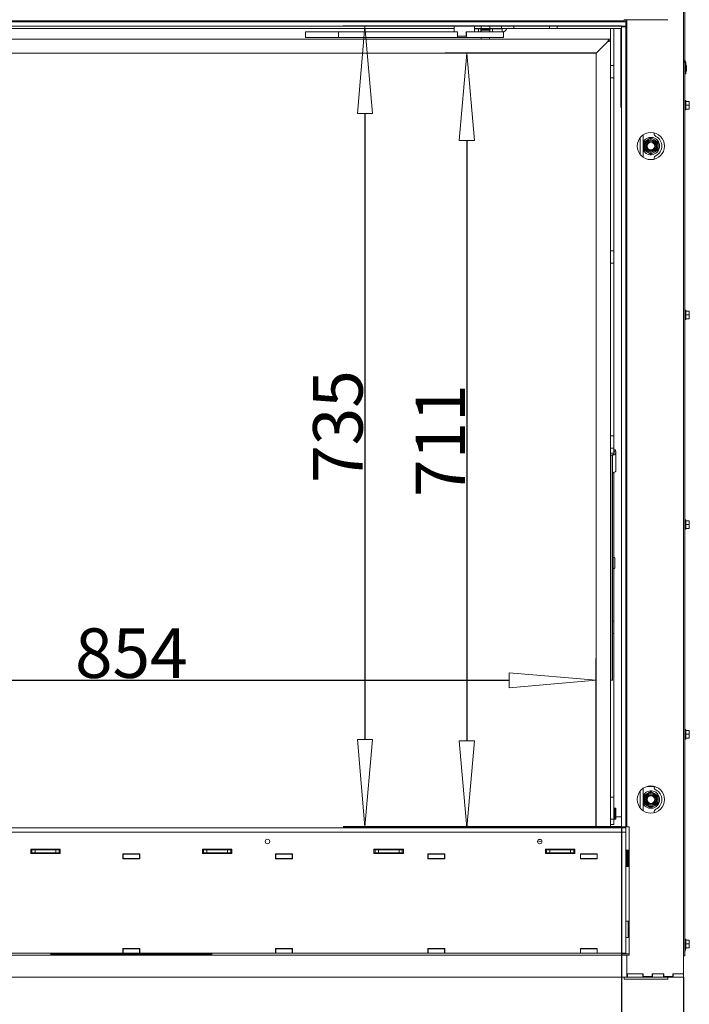
# Model space of a CAD drawing. Units: millimetres. Extents: x 1976 to 4780, y 2433 to 4377.
# Drawn here: x 2559 to 2866, y 2831 to 3283 of the extents above; entities that cross this region are included whole.
import ezdxf

# ---------------------------------------------------------------- set-up
doc = ezdxf.new("R2010")
doc.units = ezdxf.units.MM
doc.header["$LTSCALE"] = 10
doc.header["$PDMODE"] = 1
doc.header["$PDSIZE"] = -2
doc.layers.get('0').update_dxf_attribs({"lineweight": 18})
for name, color, linetype, lineweight in [('CONTOUR_1', 7, 'Continuous', 18), ('Geen', 7, 'Continuous', 5), ('Maatlijnen', 7, 'Continuous', 5)]:
    doc.layers.add(name, color=color, linetype=linetype, lineweight=lineweight)
doc.styles.add('Century Gothic', font='GOTHIC.TTF')
doc.styles.add('Century Gothic (bold)', font='GOTHIC.TTF')
doc.dimstyles.new('iFiRE', dxfattribs={"dimtxt": 22.758301, "dimasz": 39.997559, "dimexe": 10, "dimexo": 0, "dimgap": 0.5, "dimtad": 1, "dimdec": 0, "dimtxsty": 'Century Gothic (bold)', "dimblk": 'VW_FILLEDARROW', "dimblk1": 'VW_FILLEDARROW', "dimblk2": 'VW_FILLEDARROW', "dimcen": 0, "dimadec": 0, "dimazin": 0, "dimtfac": 1, "dimtdec": 0, "dimtix": 1, "dimtmove": 0, "dimatfit": 0, "dimldrblk": 'VW_FILLEDARROW-1', "dimfxl": 1, "dimfrac": 2, "dimtolj": 1, "dimarcsym": 0})

# ---------------------------------------------------------------- blocks, each defined once
blk = doc.blocks.new('Groep-4')
at = {"layer": 'CONTOUR_1', "transparency": 33554687}
for p, q in [((-2550.52, 44.4), (-2550.52, -1788.1)), ((-2549.52, -840.45), (-2549.52, -949.08)), ((-2605.02, -913.1), (-2605.02, -912.1)), ((-2605.02, -912.1), (-2565.02, -912.1)), ((-2603.52, -912.1), (-2603.52, -914.1)), ((-2602.52, -912.1), (-2602.52, -1653.1)), ((-2603.52, -914.1), (-3511.52, -914.1)), ((-2603.52, -918.1), (-3511.52, -918.1)), ((-3505.02, -913.1), (-2610.02, -913.1)), ((-2761.09, -920.15), (-3353.89, -920.15)), ((-2761.09, -918.1), (-2761.09, -923.35)), ((-2761.09, -918.1), (-2761.09, -923.35)), ((-2742.35, -923.35), (-2742.35, -918.1)), ((-2736.49, -920.15), (-2742.35, -920.15)), ((-2738.94, -920.35), (-2742.35, -920.35)), ((-2738.94, -923.35), (-2738.94, -920.35)), ((-2738.94, -920.35), (-2736.52, -920.35)), ((-2736.52, -923.35), (-2736.52, -920.35)), ((-2736.52, -920.35), (-2728.52, -920.35)), ((-2736.49, -918.1), (-2736.49, -920.15)), ((-2736.49, -920.15), (-2728.55, -920.15)), ((-2736.27, -921.7), (-2736.27, -923.35)), ((-2736.27, -921.7), (-2732.52, -921.7)), ((-2735.57, -920.45), (-2736.07, -920.95)), ((-2736.07, -920.95), (-2736.07, -921.45)), ((-2732.52, -920.95), (-2736.07, -920.95)), ((-2732.52, -921.45), (-2736.07, -921.45)), ((-2736.02, -920.15), (-2736.02, -920.35)), ((-2732.52, -920.45), (-2735.57, -920.45)), ((-2735.52, -921.45), (-2735.52, -921.7)), ((-2729.47, -920.45), (-2732.52, -920.45)), ((-2728.97, -920.95), (-2732.52, -920.95)), ((-2728.97, -921.45), (-2732.52, -921.45)), ((-2732.52, -921.7), (-2728.77, -921.7)), ((-2729.52, -921.7), (-2729.52, -921.45)), ((-2728.97, -920.95), (-2729.47, -920.45)), ((-2729.02, -920.35), (-2729.02, -920.15)), ((-2728.97, -921.45), (-2728.97, -920.95)), ((-2728.77, -923.35), (-2728.77, -921.7)), ((-2728.55, -918.1), (-2728.55, -920.15)), ((-2717.7, -920.15), (-2728.55, -920.15)), ((-2728.52, -923.35), (-2728.52, -920.35)), ((-2728.52, -920.35), (-2726.11, -920.35)), ((-2726.11, -920.35), (-2726.11, -923.35)), ((-2717.12, -920.35), (-2726.11, -920.35)), ((-2717.7, -920.15), (-2717.7, -918.1)), ((-2717.7, -920.15), (-2714.2, -920.15)), ((-2717.12, -920.35), (-2717.12, -923.35)), ((-2714.2, -920.15), (-2706.38, -920.15)), ((-2706.38, -920.15), (-2706.38, -918.1)), ((-2676.52, -920.15), (-2706.38, -920.15)), ((-2673.52, -920.15), (-2676.52, -920.15)), ((-2673.52, -918.1), (-2673.52, -920.15)), ((-2666.52, -920.15), (-2673.52, -920.15)), ((-2666.52, -920.15), (-2666.52, -918.1)), ((-2663.52, -920.15), (-2666.52, -920.15)), ((-2607.52, -920.15), (-2663.52, -920.15)), ((-2617.52, -954.29), (-2617.52, -920.15)), ((-2614.52, -954.29), (-2614.52, -920.15)), ((-2610.02, -913.1), (-2605.02, -913.1)), ((-2608.02, -920.15), (-2608.02, -992.2)), ((-2607.52, -918.1), (-2607.52, -918.6)), ((-2607.52, -918.6), (-2603.52, -918.6)), ((-2607.52, -1653.1), (-2607.52, -918.6)), ((-2605.02, -913.1), (-2605.02, -914.1)), ((-2603.52, -918.1), (-2603.52, -914.1)), ((-2602.52, -917.15), (-2603.52, -917.15)), ((-2603.52, -918.1), (-2603.52, -918.6)), ((-2603.52, -1653.1), (-2603.52, -918.6)), ((-2602.52, -920.15), (-2603.52, -920.15)), ((-3495.77, -929.95), (-2619.27, -929.95)), ((-2897.5, -928.35), (-2897.5, -923.35)), ((-2897.5, -923.35), (-2897.49, -923.35)), ((-2897.5, -928.35), (-2897.49, -928.35)), ((-2897.49, -923.35), (-2867.49, -923.35)), ((-2897.49, -928.35), (-2867.49, -928.35)), ((-2867.49, -928.35), (-2867.49, -923.35)), ((-2867.49, -923.35), (-2758.22, -923.35)), ((-2867.49, -928.35), (-2758.22, -928.35)), ((-2758.22, -923.35), (-2758.02, -923.35)), ((-2758.22, -923.35), (-2758.22, -928.35)), ((-2758.22, -928.35), (-2749.82, -928.35)), ((-2758.02, -927.35), (-2758.02, -923.35)), ((-2758.02, -927.35), (-2758.02, -923.35)), ((-2750.02, -927.35), (-2758.02, -927.35)), ((-2758.02, -927.35), (-2758.02, -927.35)), ((-2750.02, -923.35), (-2749.82, -923.35)), ((-2750.02, -927.35), (-2750.02, -923.35)), ((-2749.82, -923.35), (-2749.82, -928.35)), ((-2749.82, -928.35), (-2749.82, -923.35)), ((-2749.82, -923.35), (-2749.82, -923.35)), ((-2749.82, -923.35), (-2732.49, -923.35)), ((-2749.82, -928.35), (-2749.82, -928.35)), ((-2749.82, -928.35), (-2732.49, -928.35)), ((-2736.27, -928.35), (-2736.27, -929.95)), ((-2732.49, -923.35), (-2715.76, -923.35)), ((-2732.49, -928.35), (-2715.76, -928.35)), ((-2728.77, -929.95), (-2728.77, -928.35)), ((-2715.76, -928.35), (-2715.76, -923.35)), ((-2619.27, -931.45), (-2619.27, -929.95)), ((-2619.27, -929.95), (-2617.77, -929.95)), ((-2617.77, -931.45), (-2617.77, -929.95)), ((-2602.52, -924.95), (-2603.52, -924.95)), ((-2630.77, -942.95), (-2620.27, -932.45)), ((-2619.77, -931.95), (-2619.52, -931.95)), ((-2619.27, -931.45), (-2617.77, -931.45)), ((-2619.27, -931.45), (-2617.77, -931.45)), ((-2617.77, -1654.1), (-2617.77, -931.45)), ((-3484.27, -942.95), (-2630.77, -942.95)), ((-2630.77, -1654.1), (-2630.77, -942.95)), ((-2617.77, -953.1), (-2617.52, -953.1)), ((-2614.52, -954.29), (-2617.52, -954.29)), ((-2617.52, -954.29), (-2617.52, -965.6)), ((-2614.52, -954.29), (-2614.52, -965.6)), ((-2608.02, -953.1), (-2607.52, -953.1)), ((-2603.52, -953.1), (-2602.52, -953.1)), ((-2549.52, -951.5), (-2550.52, -951.5)), ((-2549.7, -950.57), (-2550.05, -950.22)), ((-2549.52, -951), (-2549.52, -951.5)), ((-2549.52, -951.5), (-2549.52, -1771.5)), ((-2548.99, -949.86), (-2549.34, -949.51)), ((-2548.52, -951), (-2548.52, -961.75)), ((-2547.77, -958), (-2547.77, -955.5)), ((-2614.52, -965.6), (-2617.52, -965.6)), ((-2617.52, -1124.29), (-2617.52, -965.6)), ((-2614.52, -1124.29), (-2614.52, -965.6)), ((-2549.52, -961.75), (-2548.52, -961.75)), ((-2602.52, -982.81), (-2603.52, -982.81)), ((-2603.52, -994.2), (-2602.52, -994.2)), ((-2548.52, -986.2), (-2549.52, -986.2)), ((-2548.52, -986.2), (-2548.52, -995)), ((-2548.52, -987.1), (-2545.42, -987.1)), ((-2548.52, -990.6), (-2545.42, -990.6)), ((-2548.52, -994.1), (-2545.42, -994.1)), ((-2545.42, -987.1), (-2545.27, -988.85)), ((-2545.27, -988.85), (-2545.42, -990.6)), ((-2545.42, -990.6), (-2545.27, -992.35)), ((-2545.27, -992.35), (-2545.42, -994.1)), ((-2545.27, -988.85), (-2545.27, -987.1)), ((-2545.27, -992.35), (-2545.27, -988.85)), ((-2545.27, -994.1), (-2545.27, -992.35)), ((-2549.52, -995), (-2548.52, -995)), ((-2590.52, -1020.6), (-2590.52, -1035.6)), ((-2587.52, -1017.74), (-2587.52, -1038.45)), ((-2580.52, -1020.59), (-2583.77, -1022.47)), ((-2577.27, -1022.47), (-2580.52, -1020.59)), ((-2577.52, -1015.96), (-2577.52, -1016.56)), ((-2583.77, -1022.47), (-2587.02, -1024.34)), ((-2587.02, -1024.34), (-2587.02, -1028.1)), ((-2587.02, -1028.1), (-2587.02, -1031.85)), ((-2574.02, -1024.34), (-2577.27, -1022.47)), ((-2574.02, -1028.1), (-2574.02, -1024.34)), ((-2574.02, -1031.85), (-2574.02, -1028.1)), ((-2587.02, -1031.85), (-2583.77, -1033.73)), ((-2583.77, -1033.73), (-2580.52, -1035.6)), ((-2580.52, -1035.6), (-2577.27, -1033.73)), ((-2577.27, -1033.73), (-2574.02, -1031.85)), ((-2577.52, -1039.63), (-2577.52, -1040.23)), ((-2614.52, -1124.29), (-2617.52, -1124.29)), ((-2617.52, -1124.29), (-2617.52, -1135.6)), ((-2614.52, -1124.29), (-2614.52, -1135.6)), ((-2614.52, -1135.6), (-2617.52, -1135.6)), ((-2617.52, -1294.29), (-2617.52, -1135.6)), ((-2614.52, -1294.29), (-2614.52, -1135.6)), ((-2548.52, -1178.7), (-2549.52, -1178.7)), ((-2548.52, -1178.7), (-2548.52, -1187.5)), ((-2548.52, -1179.6), (-2545.42, -1179.6)), ((-2548.52, -1183.1), (-2545.42, -1183.1)), ((-2545.42, -1179.6), (-2545.27, -1181.35)), ((-2545.27, -1181.35), (-2545.42, -1183.1)), ((-2545.42, -1183.1), (-2545.27, -1184.85)), ((-2545.27, -1181.35), (-2545.27, -1179.6)), ((-2545.27, -1184.85), (-2545.27, -1181.35)), ((-2549.52, -1187.5), (-2548.52, -1187.5)), ((-2548.52, -1186.6), (-2545.42, -1186.6)), ((-2545.27, -1184.85), (-2545.42, -1186.6)), ((-2545.27, -1186.6), (-2545.27, -1184.85)), ((-2614.52, -1294.29), (-2617.52, -1294.29)), ((-2617.52, -1294.29), (-2617.52, -1305.6)), ((-2614.52, -1294.29), (-2614.52, -1305.6)), ((-2614.52, -1305.6), (-2617.52, -1305.6)), ((-2617.52, -1309.95), (-2617.52, -1305.6)), ((-2614.52, -1309.95), (-2617.52, -1309.95)), ((-2617.52, -1309.95), (-2617.52, -1321.95)), ((-2614.52, -1309.95), (-2614.52, -1305.6)), ((-2612.92, -1306.95), (-2614.52, -1306.95)), ((-2614.52, -1309.95), (-2614.52, -1310.89)), ((-2612.77, -1308.16), (-2614.27, -1308.16)), ((-2614.27, -1308.16), (-2614.27, -1308.64)), ((-2614.27, -1308.64), (-2614.27, -1310.52)), ((-2612.92, -1306.95), (-2612.92, -1308.16)), ((-2612.77, -1308.16), (-2612.77, -1308.64)), ((-2612.77, -1308.64), (-2612.77, -1310.52)), ((-2612.77, -1326.49), (-2612.77, -1310.52)), ((-2602.52, -1309.2), (-2603.52, -1309.2)), ((-2617.27, -1312.46), (-2617.27, -1315.97)), ((-2617.27, -1315.97), (-2617.27, -1325.37)), ((-2615, -1311.12), (-2616.1, -1311.5)), ((-2615.77, -1312.46), (-2615.77, -1315.97)), ((-2615.77, -1315.97), (-2615.77, -1325.37)), ((-2613.94, -1311.49), (-2615.04, -1311.86)), ((-2617.27, -1321.95), (-2617.52, -1321.95)), ((-2617.52, -1407.2), (-2617.52, -1321.95)), ((-2617.27, -1325.37), (-2617.27, -1510.95)), ((-2615.77, -1325.37), (-2615.77, -1510.95)), ((-2615.04, -1327.84), (-2613.94, -1327.46)), ((-2614.52, -1405.95), (-2614.52, -1327.66)), ((-2548.52, -1371.2), (-2549.52, -1371.2)), ((-2548.52, -1371.2), (-2548.52, -1380)), ((-2548.52, -1372.1), (-2545.42, -1372.1)), ((-2545.42, -1372.1), (-2545.27, -1373.85)), ((-2545.27, -1373.85), (-2545.42, -1375.6)), ((-2545.27, -1373.85), (-2545.27, -1372.1)), ((-2545.27, -1377.35), (-2545.27, -1373.85)), ((-2549.52, -1380), (-2548.52, -1380)), ((-2548.52, -1375.6), (-2545.42, -1375.6)), ((-2548.52, -1379.1), (-2545.42, -1379.1)), ((-2545.42, -1375.6), (-2545.27, -1377.35)), ((-2545.27, -1377.35), (-2545.42, -1379.1)), ((-2545.27, -1379.1), (-2545.27, -1377.35)), ((-2617.27, -1407.2), (-2617.77, -1407.2)), ((-2615.27, -1407.2), (-2615.77, -1407.2)), ((-2614.27, -1405.95), (-2615.27, -1405.95)), ((-2615.27, -1405.95), (-2615.27, -1415.95)), ((-2613.77, -1406.45), (-2613.77, -1415.45)), ((-2617.77, -1414.7), (-2617.27, -1414.7)), ((-2617.52, -1464.29), (-2617.52, -1414.7)), ((-2615.77, -1414.7), (-2615.27, -1414.7)), ((-2615.27, -1415.95), (-2614.27, -1415.95)), ((-2614.52, -1464.29), (-2614.52, -1415.95)), ((-2617.27, -1464.29), (-2617.52, -1464.29)), ((-2617.52, -1464.29), (-2617.52, -1475.6)), ((-2614.52, -1464.29), (-2615.77, -1464.29)), ((-2614.52, -1464.29), (-2614.52, -1475.6)), ((-2617.27, -1475.6), (-2617.52, -1475.6)), ((-2617.52, -1622.95), (-2617.52, -1475.6)), ((-2614.52, -1475.6), (-2615.77, -1475.6)), ((-2614.52, -1622.95), (-2614.52, -1475.6)), ((-2617.27, -1510.95), (-2617.27, -1518.45)), ((-2617.27, -1518.45), (-2615.77, -1518.45)), ((-2615.77, -1510.95), (-2615.77, -1518.45)), ((-2548.52, -1563.7), (-2549.52, -1563.7)), ((-2548.52, -1563.7), (-2548.52, -1572.5)), ((-2549.52, -1572.5), (-2548.52, -1572.5)), ((-2548.52, -1564.6), (-2545.42, -1564.6)), ((-2548.52, -1568.1), (-2545.42, -1568.1)), ((-2548.52, -1571.6), (-2545.42, -1571.6)), ((-2545.42, -1564.6), (-2545.27, -1566.35)), ((-2545.27, -1566.35), (-2545.42, -1568.1)), ((-2545.42, -1568.1), (-2545.27, -1569.85)), ((-2545.27, -1569.85), (-2545.42, -1571.6)), ((-2545.27, -1566.35), (-2545.27, -1564.6)), ((-2545.27, -1569.85), (-2545.27, -1566.35)), ((-2545.27, -1571.6), (-2545.27, -1569.85)), ((-2587.52, -1617.74), (-2587.52, -1638.45)), ((-2577.02, -1616.1), (-2584.02, -1616.1)), ((-2577.52, -1616.1), (-2577.52, -1616.3)), ((-2577.52, -1616.3), (-2577.52, -1616.56)), ((-2576.4, -1616.3), (-2577.52, -1616.3)), ((-2617.52, -1622.95), (-2617.52, -1625.95)), ((-2614.52, -1625.95), (-2617.52, -1625.95)), ((-2617.52, -1645.95), (-2617.52, -1625.95)), ((-2614.52, -1625.95), (-2614.52, -1622.95)), ((-2614.52, -1645.95), (-2614.52, -1625.95)), ((-2590.52, -1620.6), (-2590.52, -1635.6)), ((-2583.77, -1622.47), (-2587.02, -1624.34)), ((-2587.02, -1624.34), (-2587.02, -1628.1)), ((-2580.52, -1620.59), (-2583.77, -1622.47)), ((-2577.27, -1622.47), (-2580.52, -1620.59)), ((-2574.02, -1624.34), (-2577.27, -1622.47)), ((-2574.02, -1628.1), (-2574.02, -1624.34)), ((-2613.97, -1635.95), (-2614.27, -1636.25)), ((-2613.07, -1635.95), (-2613.97, -1635.95)), ((-2613.97, -1635.95), (-2613.97, -1640.95)), ((-2612.77, -1636.25), (-2613.07, -1635.95)), ((-2613.07, -1645.95), (-2613.07, -1635.95)), ((-2602.52, -1635.6), (-2603.52, -1635.6)), ((-2587.02, -1628.1), (-2587.02, -1631.85)), ((-2587.02, -1631.85), (-2583.77, -1633.73)), ((-2583.77, -1633.73), (-2580.52, -1635.6)), ((-2580.52, -1635.6), (-2577.27, -1633.73)), ((-2577.27, -1633.73), (-2574.02, -1631.85)), ((-2574.02, -1631.85), (-2574.02, -1628.1)), ((-2617.52, -1638.2), (-2617.77, -1638.2)), ((-2617.77, -1643.7), (-2617.52, -1643.7)), ((-2614.27, -1638.2), (-2614.52, -1638.2)), ((-2614.52, -1643.7), (-2614.27, -1643.7)), ((-2614.27, -1643.95), (-2614.52, -1643.95)), ((-2614.27, -1640.95), (-2614.27, -1636.25)), ((-2614.27, -1645.65), (-2614.27, -1640.95)), ((-2613.97, -1640.95), (-2613.97, -1645.95)), ((-2612.77, -1636.25), (-2612.77, -1645.65)), ((-2607.52, -1643.95), (-2612.77, -1643.95)), ((-2602.52, -1643.95), (-2603.52, -1643.95)), ((-2577.52, -1639.63), (-2577.52, -1640.23)), ((-3511.52, -1654.1), (-2603.52, -1654.1)), ((-2614.52, -1645.95), (-2617.52, -1645.95)), ((-2617.52, -1649.07), (-2617.52, -1645.95)), ((-2617.52, -1649.07), (-2617.52, -1650.95)), ((-2614.52, -1650.95), (-2617.52, -1650.95)), ((-2614.52, -1649.07), (-2614.52, -1645.95)), ((-2614.52, -1650.95), (-2614.52, -1649.07)), ((-2614.27, -1645.65), (-2613.97, -1645.95)), ((-2613.97, -1645.95), (-2613.07, -1645.95)), ((-2613.07, -1645.95), (-2612.77, -1645.65)), ((-2603.52, -1653.1), (-2607.52, -1653.1)), ((-2607.52, -1654.1), (-2607.52, -1653.1)), ((-2603.52, -1654.1), (-2603.52, -1653.1)), ((-2603.52, -1658.1), (-2603.52, -1654.1)), ((-2602.52, -1653.1), (-2600.52, -1653.1)), ((-2600.52, -1653.1), (-2600.52, -1771.1)), ((-3511.52, -1658.1), (-2603.52, -1658.1)), ((-2603.52, -1769.1), (-2603.52, -1658.1)), ((-3122.77, -1673.6), (-3149.77, -1673.6)), ((-3149.77, -1673.6), (-3149.77, -1677.6)), ((-3148.77, -1674.1), (-3149.77, -1674.1)), ((-3148.77, -1677.1), (-3149.77, -1677.1)), ((-3149.77, -1677.6), (-3122.77, -1677.6)), ((-3148.77, -1677.1), (-3148.77, -1674.1)), ((-3148.77, -1674.1), (-3145.77, -1674.1)), ((-3145.77, -1677.1), (-3148.77, -1677.1)), ((-3145.77, -1674.1), (-3145.77, -1677.1)), ((-3145.77, -1674.1), (-3126.77, -1674.1)), ((-3145.77, -1677.1), (-3126.77, -1677.1)), ((-3126.77, -1677.1), (-3126.77, -1674.1)), ((-3126.77, -1674.1), (-3123.77, -1674.1)), ((-3123.77, -1677.1), (-3126.77, -1677.1)), ((-3123.77, -1674.1), (-3123.77, -1677.1)), ((-3122.77, -1674.1), (-3123.77, -1674.1)), ((-3122.77, -1677.1), (-3123.77, -1677.1)), ((-3122.77, -1677.6), (-3122.77, -1673.6)), ((-3049.72, -1677.8), (-3065.32, -1677.8)), ((-3065.32, -1677.8), (-3065.32, -1682.4)), ((-3065.02, -1678.1), (-3065.32, -1678.1)), ((-3065.02, -1682.1), (-3065.02, -1678.1)), ((-3065.02, -1678.1), (-3050.02, -1678.1)), ((-3050.02, -1682.1), (-3050.02, -1678.1)), ((-3049.72, -1678.1), (-3050.02, -1678.1)), ((-3049.72, -1682.4), (-3049.72, -1677.8)), ((-2992.27, -1673.6), (-2992.27, -1677.6)), ((-2965.27, -1673.6), (-2992.27, -1673.6)), ((-2991.27, -1674.1), (-2992.27, -1674.1)), ((-2991.27, -1677.1), (-2992.27, -1677.1)), ((-2992.27, -1677.6), (-2965.27, -1677.6)), ((-2991.27, -1677.1), (-2991.27, -1674.1)), ((-2991.27, -1674.1), (-2988.27, -1674.1)), ((-2988.27, -1677.1), (-2991.27, -1677.1)), ((-2988.27, -1674.1), (-2988.27, -1677.1)), ((-2988.27, -1674.1), (-2969.27, -1674.1)), ((-2988.27, -1677.1), (-2969.27, -1677.1)), ((-2969.27, -1677.1), (-2969.27, -1674.1)), ((-2969.27, -1674.1), (-2966.27, -1674.1)), ((-2966.27, -1677.1), (-2969.27, -1677.1)), ((-2966.27, -1674.1), (-2966.27, -1677.1)), ((-2965.27, -1674.1), (-2966.27, -1674.1)), ((-2965.27, -1677.1), (-2966.27, -1677.1)), ((-2965.27, -1677.6), (-2965.27, -1673.6)), ((-2909.72, -1677.8), (-2925.32, -1677.8)), ((-2925.32, -1677.8), (-2925.32, -1682.4)), ((-2925.02, -1678.1), (-2925.32, -1678.1)), ((-2925.02, -1682.1), (-2925.02, -1678.1)), ((-2925.02, -1678.1), (-2910.02, -1678.1)), ((-2910.02, -1682.1), (-2910.02, -1678.1)), ((-2909.72, -1678.1), (-2910.02, -1678.1)), ((-2909.72, -1682.4), (-2909.72, -1677.8)), ((-2807.77, -1673.6), (-2834.77, -1673.6)), ((-2834.77, -1673.6), (-2834.77, -1677.6)), ((-2833.77, -1674.1), (-2834.77, -1674.1)), ((-2833.77, -1677.1), (-2834.77, -1677.1)), ((-2834.77, -1677.6), (-2807.77, -1677.6)), ((-2833.77, -1677.1), (-2833.77, -1674.1)), ((-2833.77, -1674.1), (-2830.77, -1674.1)), ((-2830.77, -1677.1), (-2833.77, -1677.1)), ((-2830.77, -1674.1), (-2830.77, -1677.1)), ((-2830.77, -1674.1), (-2811.77, -1674.1)), ((-2830.77, -1677.1), (-2811.77, -1677.1)), ((-2822.52, -1673.6), (-2822.52, -1674.1)), ((-2821.38, -1674.1), (-2821.38, -1673.6)), ((-2811.77, -1677.1), (-2811.77, -1674.1)), ((-2811.77, -1674.1), (-2808.77, -1674.1)), ((-2808.77, -1677.1), (-2811.77, -1677.1)), ((-2808.77, -1674.1), (-2808.77, -1677.1)), ((-2807.77, -1674.1), (-2808.77, -1674.1)), ((-2807.77, -1677.1), (-2808.77, -1677.1)), ((-2807.77, -1677.6), (-2807.77, -1673.6)), ((-2785.32, -1677.8), (-2785.32, -1682.4)), ((-2769.72, -1677.8), (-2785.32, -1677.8)), ((-2785.02, -1678.1), (-2785.32, -1678.1)), ((-2785.02, -1682.1), (-2785.02, -1678.1)), ((-2785.02, -1678.1), (-2770.02, -1678.1)), ((-2770.02, -1682.1), (-2770.02, -1678.1)), ((-2769.72, -1678.1), (-2770.02, -1678.1)), ((-2769.72, -1682.4), (-2769.72, -1677.8)), ((-2650.27, -1673.6), (-2677.27, -1673.6)), ((-2677.27, -1673.6), (-2677.27, -1677.6)), ((-2676.27, -1674.1), (-2677.27, -1674.1)), ((-2676.27, -1677.1), (-2677.27, -1677.1)), ((-2677.27, -1677.6), (-2650.27, -1677.6)), ((-2676.27, -1677.1), (-2676.27, -1674.1)), ((-2676.27, -1674.1), (-2673.27, -1674.1)), ((-2673.27, -1677.1), (-2676.27, -1677.1)), ((-2673.27, -1674.1), (-2673.27, -1677.1)), ((-2673.27, -1674.1), (-2654.27, -1674.1)), ((-2673.27, -1677.1), (-2654.27, -1677.1)), ((-2654.27, -1677.1), (-2654.27, -1674.1)), ((-2654.27, -1674.1), (-2651.27, -1674.1)), ((-2651.27, -1677.1), (-2654.27, -1677.1)), ((-2651.27, -1674.1), (-2651.27, -1677.1)), ((-2650.27, -1674.1), (-2651.27, -1674.1)), ((-2650.27, -1677.1), (-2651.27, -1677.1)), ((-2650.27, -1677.6), (-2650.27, -1673.6)), ((-2645.32, -1677.8), (-2645.32, -1682.4)), ((-2629.72, -1677.8), (-2645.32, -1677.8)), ((-2645.02, -1678.1), (-2645.32, -1678.1)), ((-2645.02, -1682.1), (-2645.02, -1678.1)), ((-2645.02, -1678.1), (-2630.02, -1678.1)), ((-2630.02, -1682.1), (-2630.02, -1678.1)), ((-2629.72, -1678.1), (-2630.02, -1678.1)), ((-2629.72, -1682.4), (-2629.72, -1677.8)), ((-2603.52, -1674.6), (-2600.52, -1674.6)), ((-2602.52, -1674.6), (-2602.52, -1689.6)), ((-2602.02, -1689.6), (-2602.02, -1674.6)), ((-2601.52, -1675.1), (-2601.52, -1674.6)), ((-2601.52, -1675.1), (-2600.52, -1675.1)), ((-2601.52, -1689.1), (-2601.52, -1675.1)), ((-3065.02, -1682.1), (-3065.32, -1682.1)), ((-3065.32, -1682.4), (-3049.72, -1682.4)), ((-3065.02, -1682.1), (-3050.02, -1682.1)), ((-3049.72, -1682.1), (-3050.02, -1682.1)), ((-2925.02, -1682.1), (-2925.32, -1682.1)), ((-2925.32, -1682.4), (-2909.72, -1682.4)), ((-2925.02, -1682.1), (-2910.02, -1682.1)), ((-2909.72, -1682.1), (-2910.02, -1682.1)), ((-2785.02, -1682.1), (-2785.32, -1682.1)), ((-2785.32, -1682.4), (-2769.72, -1682.4)), ((-2785.02, -1682.1), (-2770.02, -1682.1)), ((-2769.72, -1682.1), (-2770.02, -1682.1)), ((-2645.02, -1682.1), (-2645.32, -1682.1)), ((-2645.32, -1682.4), (-2629.72, -1682.4)), ((-2645.02, -1682.1), (-2630.02, -1682.1)), ((-2644.02, -1682.1), (-2644.02, -1682.4)), ((-2638.02, -1682.4), (-2638.02, -1682.1)), ((-2629.72, -1682.1), (-2630.02, -1682.1)), ((-2600.52, -1689.6), (-2603.52, -1689.6)), ((-2601.52, -1689.1), (-2600.52, -1689.1)), ((-2601.52, -1689.6), (-2601.52, -1689.1)), ((-2603.52, -1739.6), (-2600.52, -1739.6)), ((-2601.52, -1740.1), (-2601.52, -1739.6)), ((-2601.52, -1740.1), (-2600.52, -1740.1)), ((-2601.52, -1754.1), (-2601.52, -1740.1)), ((-2600.52, -1754.6), (-2603.52, -1754.6)), ((-2601.52, -1754.1), (-2600.52, -1754.1)), ((-2601.52, -1754.6), (-2601.52, -1754.1)), ((-2548.52, -1756.2), (-2549.52, -1756.2)), ((-2548.52, -1756.2), (-2548.52, -1765)), ((-2548.52, -1757.1), (-2545.42, -1757.1)), ((-2548.52, -1760.6), (-2545.42, -1760.6)), ((-2545.42, -1757.1), (-2545.27, -1758.85)), ((-2545.27, -1758.85), (-2545.42, -1760.6)), ((-2545.42, -1760.6), (-2545.27, -1762.35)), ((-2545.27, -1762.35), (-2545.42, -1764.1)), ((-2545.27, -1758.85), (-2545.27, -1757.1)), ((-2545.27, -1762.35), (-2545.27, -1758.85)), ((-2545.27, -1764.1), (-2545.27, -1762.35)), ((-3512.52, -1771.1), (-2602.52, -1771.1)), ((-3189.72, -1769.1), (-3065.32, -1769.1)), ((-3131.32, -1769.1), (-3131.52, -1770.1)), ((-3131.52, -1770.1), (-3131.52, -1771.1)), ((-3131.52, -1770.1), (-2983.52, -1770.1)), ((-3049.72, -1764.8), (-3065.32, -1764.8)), ((-3065.32, -1764.8), (-3065.32, -1769.1)), ((-3065.02, -1765.1), (-3065.32, -1765.1)), ((-3065.02, -1769.1), (-3065.32, -1769.1)), ((-3065.02, -1769.1), (-3065.02, -1765.1)), ((-3065.02, -1765.1), (-3050.02, -1765.1)), ((-3065.02, -1769.1), (-3050.02, -1769.1)), ((-3059.62, -1764.8), (-3059.62, -1765.1)), ((-3055.42, -1765.1), (-3055.42, -1764.8)), ((-3050.02, -1769.1), (-3050.02, -1765.1)), ((-3049.72, -1765.1), (-3050.02, -1765.1)), ((-3049.72, -1769.1), (-3050.02, -1769.1)), ((-3049.72, -1769.1), (-3049.72, -1764.8)), ((-3049.72, -1769.1), (-2925.32, -1769.1)), ((-2983.52, -1770.1), (-2983.72, -1769.1)), ((-2983.52, -1771.1), (-2983.52, -1770.1)), ((-2925.32, -1764.8), (-2925.32, -1769.1)), ((-2909.72, -1764.8), (-2925.32, -1764.8)), ((-2925.02, -1765.1), (-2925.32, -1765.1)), ((-2925.02, -1769.1), (-2925.32, -1769.1)), ((-2925.02, -1769.1), (-2925.02, -1765.1)), ((-2925.02, -1765.1), (-2910.02, -1765.1)), ((-2925.02, -1769.1), (-2910.02, -1769.1)), ((-2910.02, -1769.1), (-2910.02, -1765.1)), ((-2909.72, -1765.1), (-2910.02, -1765.1)), ((-2909.72, -1769.1), (-2910.02, -1769.1)), ((-2909.72, -1769.1), (-2909.72, -1764.8)), ((-2909.72, -1769.1), (-2785.32, -1769.1)), ((-2769.72, -1764.8), (-2785.32, -1764.8)), ((-2785.32, -1764.8), (-2785.32, -1769.1)), ((-2785.02, -1765.1), (-2785.32, -1765.1)), ((-2785.02, -1769.1), (-2785.32, -1769.1)), ((-2785.02, -1769.1), (-2785.02, -1765.1)), ((-2785.02, -1765.1), (-2770.02, -1765.1)), ((-2785.02, -1769.1), (-2770.02, -1769.1)), ((-2784.02, -1765.1), (-2784.02, -1764.8)), ((-2782.52, -1765.1), (-2782.52, -1764.8)), ((-2770.02, -1769.1), (-2770.02, -1765.1)), ((-2769.72, -1765.1), (-2770.02, -1765.1)), ((-2769.72, -1769.1), (-2770.02, -1769.1)), ((-2769.72, -1769.1), (-2769.72, -1764.8)), ((-2769.72, -1769.1), (-2645.32, -1769.1)), ((-2629.72, -1764.8), (-2645.32, -1764.8)), ((-2645.32, -1764.8), (-2645.32, -1769.1)), ((-2645.02, -1765.1), (-2645.32, -1765.1)), ((-2645.02, -1769.1), (-2645.32, -1769.1)), ((-2645.02, -1769.1), (-2645.02, -1765.1)), ((-2645.02, -1765.1), (-2630.02, -1765.1)), ((-2645.02, -1769.1), (-2630.02, -1769.1)), ((-2630.02, -1769.1), (-2630.02, -1765.1)), ((-2629.72, -1765.1), (-2630.02, -1765.1)), ((-2629.72, -1769.1), (-2630.02, -1769.1)), ((-2629.72, -1769.1), (-2629.72, -1764.8)), ((-2629.72, -1769.1), (-2610.02, -1769.1)), ((-2603.52, -1769.1), (-2610.02, -1769.1)), ((-2607.52, -1769.6), (-2607.52, -1769.1)), ((-2607.52, -1769.6), (-2604.02, -1769.6)), ((-2604.02, -1769.6), (-2600.52, -1769.6)), ((-2602.52, -1771.1), (-2602.52, -1788.1)), ((-2600.52, -1771.1), (-2602.52, -1771.1)), ((-2602.52, -1771.1), (-2602.52, -1786.5)), ((-2549.52, -1771.5), (-2550.52, -1771.5)), ((-2549.52, -1765), (-2548.52, -1765)), ((-2548.77, -1765.25), (-2548.77, -1765)), ((-2548.52, -1764.1), (-2545.42, -1764.1)), ((-2587.52, -1788.1), (-2602.52, -1788.1)), ((-2602.52, -1788.1), (-2602.52, -1791.1)), ((-2602.02, -1788.1), (-2602.02, -1791.1)), ((-2587.82, -1788.1), (-2602.02, -1788.1)), ((-2587.82, -1788.1), (-2587.82, -1791.1)), ((-2587.52, -1790.6), (-2587.52, -1788.1)), ((-2568.52, -1788.1), (-2579.52, -1788.1)), ((-2579.52, -1790.6), (-2579.52, -1788.1)), ((-2579.22, -1788.1), (-2579.22, -1791.1)), ((-2568.82, -1788.1), (-2579.22, -1788.1)), ((-2568.82, -1788.1), (-2568.82, -1791.1)), ((-2568.52, -1790.6), (-2568.52, -1788.1)), ((-2555.12, -1788.1), (-2560.52, -1788.1)), ((-2560.52, -1790.6), (-2560.52, -1788.1)), ((-2560.22, -1788.1), (-2560.22, -1791.1)), ((-2555.52, -1788.1), (-2560.22, -1788.1)), ((-2550.52, -1788.1), (-2555.12, -1788.1)), ((-2550.52, -1788.1), (-2550.52, -1791.1)), ((-3512.52, -1791.1), (-2602.52, -1791.1)), ((-2605.02, -1791.1), (-2605.02, -1793.1)), ((-2568.28, -1793.1), (-2605.02, -1793.1)), ((-2602.52, -1791.1), (-2602.02, -1791.1)), ((-2587.82, -1791.1), (-2602.02, -1791.1)), ((-2587.82, -1791.1), (-2579.22, -1791.1)), ((-2587.52, -1790.6), (-2579.52, -1790.6)), ((-2568.82, -1791.1), (-2579.22, -1791.1)), ((-2568.82, -1791.1), (-2560.22, -1791.1)), ((-2568.52, -1790.6), (-2560.52, -1790.6)), ((-2565.02, -1793.1), (-2568.28, -1793.1)), ((-2565.02, -1793.1), (-2565.02, -1791.1)), ((-2555.52, -1791.1), (-2560.22, -1791.1)), ((-2550.52, -1791.1), (-2555.52, -1791.1))]:
    blk.add_line(p, q, dxfattribs=at)
at = {"layer": 'CONTOUR_1', "transparency": 33554687, "flags": 128}
for points in [[(-2620.27, -932.45), (-2620.08, -931.96), (-2619.89, -931.49), (-2619.72, -931.06), (-2619.56, -930.68), (-2619.44, -930.37), (-2619.35, -930.14), (-2619.29, -929.99), (-2619.27, -929.95)], [(-2620.27, -932.45), (-2620.08, -932.25), (-2619.89, -932.06), (-2619.72, -931.89), (-2619.56, -931.74), (-2619.44, -931.61), (-2619.35, -931.52), (-2619.29, -931.47), (-2619.27, -931.45)]]:
    blk.add_lwpolyline(points, dxfattribs=at)
at = {"layer": 'CONTOUR_1', "transparency": 33554687}
for centre, radius in [((-2580.52, -1028.1), 12.5), ((-2580.52, -1028.1), 5.6), ((-2580.52, -1028.1), 4.8), ((-2580.52, -1028.1), 4), ((-2580.52, -1028.1), 3.5), ((-2580.52, -1628.1), 12.5), ((-2580.52, -1628.1), 5.6), ((-2580.52, -1628.1), 4.8), ((-2580.52, -1628.1), 4), ((-2580.52, -1628.1), 3.5), ((-2932.52, -1666.6), 2), ((-2682.52, -1666.6), 2)]:
    blk.add_circle(centre, radius, dxfattribs=at)
for centre, radius, start, end in [((-2717.12, -918.75), 1.6, 270, 298.95502), ((-2717.12, -918.75), 4.6, 270, 342.28107), ((-2548.92, -949.08), 1.6, 180, 225), ((-2548.92, -949.08), 0.6, 180, 225), ((-2550.12, -951), 0.6, 0, 45), ((-2550.12, -951), 1.6, 0, 45), ((-2548.54, -954), 0.5, 14.15186, 88.00198), ((-2559.45, -956.75), 11.75, 6.37993, 14.15186), ((-2559.45, -956.75), 11.75, 345.84814, 353.62007), ((-2548.27, -955.5), 0.5, 0, 6.37993), ((-2548.27, -958), 0.5, 353.62007, 0), ((-2598.92, -964.91), 4.6, 141.50005, 180), ((-2548.54, -959.5), 0.5, 271.99802, 345.84814), ((-2606.02, -992.2), 2, 180, 221.40962), ((-2580.52, -1028.1), 8, 0, 151.04498), ((-2574.52, -1016.56), 3, 180, 242.51357), ((-2580.52, -1028.1), 10, 297.48643, 62.51357), ((-2580.52, -1028.1), 8, 208.95502, 0), ((-2580.52, -1028.1), 6.5, 120, 180), ((-2580.52, -1028.1), 6.5, 180, 240), ((-2580.52, -1028.1), 6.5, 60, 120), ((-2580.52, -1028.1), 6.5, 0, 60), ((-2580.52, -1028.1), 6.5, 300, 0), ((-2580.52, -1028.1), 6.5, 240, 300), ((-2574.52, -1039.63), 3, 117.48643, 180), ((-2598.92, -1291.3), 4.6, 141.50005, 180), ((-2615.12, -1310.24), 0.891, 277.33831, 341.75342), ((-2614.12, -1310.07), 1.43, 277.33778, 341.7536), ((-2615.92, -1312.91), 1.43, 97.33768, 161.75687), ((-2614.92, -1312.74), 0.891, 97.33874, 161.75299), ((-2614.92, -1328.72), 0.891, 97.34114, 161.75336), ((-2614.12, -1326.05), 1.43, 277.33823, 341.75489), ((-2614.27, -1406.45), 0.5, 0, 90), ((-2614.27, -1415.45), 0.5, 270, 0), ((-2598.92, -1617.7), 4.6, 141.50005, 180), ((-2574.52, -1616.56), 3, 180, 242.51357), ((-2580.52, -1628.1), 8, 0, 151.04498), ((-2580.52, -1628.1), 6.5, 120, 180), ((-2580.52, -1628.1), 6.5, 60, 120), ((-2580.52, -1628.1), 6.5, 0, 60), ((-2580.52, -1628.1), 10, 297.48643, 62.51357), ((-2580.52, -1628.1), 8, 208.95502, 0), ((-2580.52, -1628.1), 6.5, 180, 240), ((-2580.52, -1628.1), 6.5, 240, 300), ((-2580.52, -1628.1), 6.5, 300, 0), ((-2574.52, -1639.63), 3, 117.48643, 180), ((-2682.52, -1663.6), 3, 231.05756, 308.94244), ((-2682.52, -1662.1), 3, 249.25808, 290.74192), ((-2549.54, -1766.75), 0.5, 271.99802, 345.84814), ((-2560.45, -1764), 11.75, 345.84814, 353.62007), ((-2549.27, -1765.25), 0.5, 353.62007, 0)]:
    blk.add_arc(centre, radius, start, end, dxfattribs=at)
for points, knots in [([(-2620.27, -932.45), (-2619.54, -932.15), (-2618.65, -931.8), (-2618.24, -931.63), (-2617.96, -931.52), (-2617.77, -931.45), (-2617.77, -931.45), (-2617.77, -931.45)], [0, 0, 0, 0.24998, 0.499961, 0.749941, 0.999922, 0.999922, 1, 1, 1]), ([(-2620.27, -932.45), (-2619.88, -932.05), (-2619.34, -931.51), (-2619.27, -931.45)], [0, 0, 0, 0.723624, 1, 1, 1]), ([(-2782.52, -1765.1), (-2782.51, -1765.07), (-2782.5, -1765.04), (-2782.48, -1765), (-2782.46, -1764.95), (-2782.43, -1764.91), (-2782.4, -1764.88), (-2782.39, -1764.86), (-2782.38, -1764.85), (-2782.37, -1764.85), (-2782.34, -1764.83), (-2782.3, -1764.8), (-2782.25, -1764.77), (-2782.21, -1764.76), (-2782.2, -1764.76), (-2782.19, -1764.75), (-2782.18, -1764.75), (-2782.17, -1764.75), (-2782.15, -1764.75), (-2782.14, -1764.74), (-2782.13, -1764.74), (-2782.12, -1764.74), (-2782.11, -1764.74), (-2782.09, -1764.74), (-2782.08, -1764.74), (-2782.07, -1764.74), (-2782.06, -1764.74), (-2782.04, -1764.74), (-2782.03, -1764.74), (-2782.02, -1764.74), (-2782, -1764.74), (-2781.99, -1764.75), (-2781.98, -1764.75), (-2781.96, -1764.75), (-2781.94, -1764.76)], [0, 0, 0, 0.016667, 0.1, 0.183333, 0.266667, 0.35, 0.4, 0.416667, 0.433333, 0.45, 0.516667, 0.583333, 0.65, 0.666667, 0.683333, 0.7, 0.716667, 0.733333, 0.75, 0.766667, 0.783333, 0.8, 0.816667, 0.833333, 0.85, 0.866667, 0.883333, 0.9, 0.916667, 0.933333, 0.95, 0.966667, 0.983333, 1, 1, 1])]:
    blk.add_open_spline(points, degree=2, knots=knots, dxfattribs=at)
blk = doc.blocks.new('VW_FILLEDARROW')
at = {"color": 0, "linetype": 'Continuous', "lineweight": 5, "transparency": 16777216, "flags": 128}
blk.add_lwpolyline([(-1, 0.087), (0, 0), (-1, -0.087)], close=True, dxfattribs=at)
blk = doc.blocks.new('*D7')
at = {"layer": 'Defpoints', "color": 0}
for p in [(2384.93, 2911.9), (2834.93, 2911.9), (2834.93, 2784.97)]:
    blk.add_point(p, dxfattribs=at)
at = {"layer": 'Maatlijnen', "color": 0, "lineweight": -2}
for p, q in [((2384.93, 2911.9), (2384.93, 2774.97)), ((2834.93, 2911.9), (2834.93, 2774.97)), ((2424.93, 2784.97), (2794.94, 2784.97))]:
    blk.add_line(p, q, dxfattribs=at)
at = {"layer": 'Maatlijnen', "color": 0, "lineweight": -2, "xscale": 39.99755859374999, "yscale": 39.99755859374999, "zscale": 39.99755859374999, "rotation": 180}
blk.add_blockref('VW_FILLEDARROW', (2384.93, 2784.97), dxfattribs=at)
at = {"layer": 'Maatlijnen', "color": 0, "lineweight": -2, "xscale": 39.99755859374999, "yscale": 39.99755859374999, "zscale": 39.99755859374999}
blk.add_blockref('VW_FILLEDARROW', (2834.93, 2784.97), dxfattribs=at)
at = {"layer": 'Maatlijnen', "color": 0, "insert": (2609.93, 2797.42), "char_height": 22.758, "attachment_point": 5, "style": 'Century Gothic (bold)'}
blk.add_mtext('\\A1;900', dxfattribs=at)
blk = doc.blocks.new('VW_FILLEDARROW-1')
at = {"color": 0, "linetype": 'Continuous', "lineweight": 13, "transparency": 16777216, "flags": 128}
blk.add_lwpolyline([(-1, 0.087), (0, 0), (-1, -0.087)], close=True, dxfattribs=at)
blk = doc.blocks.new('*D21')
at = {"layer": 'Defpoints', "color": 0}
for p in [(2823.31, 2979.67), (2396.56, 2911.9), (2823.31, 2911.9)]:
    blk.add_point(p, dxfattribs=at)
at = {"layer": 'Maatlijnen', "color": 0, "lineweight": -2}
for p, q in [((2396.56, 2911.9), (2396.56, 2989.67)), ((2823.31, 2911.9), (2823.31, 2989.67)), ((2436.56, 2979.67), (2783.31, 2979.67))]:
    blk.add_line(p, q, dxfattribs=at)
at = {"layer": 'Maatlijnen', "color": 0, "lineweight": -2, "xscale": 39.99755859374999, "yscale": 39.99755859374999, "zscale": 39.99755859374999, "rotation": 180}
blk.add_blockref('VW_FILLEDARROW', (2396.56, 2979.67), dxfattribs=at)
at = {"layer": 'Maatlijnen', "color": 0, "lineweight": -2, "xscale": 39.99755859374999, "yscale": 39.99755859374999, "zscale": 39.99755859374999}
blk.add_blockref('VW_FILLEDARROW', (2823.31, 2979.67), dxfattribs=at)
at = {"layer": 'Maatlijnen', "color": 0, "insert": (2609.93, 2992.11), "char_height": 22.758, "attachment_point": 5, "style": 'Century Gothic'}
blk.add_mtext('\\A1;854', dxfattribs=at)
blk = doc.blocks.new('*D22')
at = {"layer": 'Defpoints', "color": 0}
for p in [(2823.31, 3267.47), (2763.96, 2911.9), (2823.31, 2911.9)]:
    blk.add_point(p, dxfattribs=at)
at = {"layer": 'Maatlijnen', "color": 0, "lineweight": -2}
for p, q in [((2823.31, 3267.47), (2753.96, 3267.47)), ((2763.96, 3227.48), (2763.96, 2951.9)), ((2823.31, 2911.9), (2753.96, 2911.9))]:
    blk.add_line(p, q, dxfattribs=at)
at = {"layer": 'Maatlijnen', "color": 0, "lineweight": -2, "xscale": 39.99755859374999, "yscale": 39.99755859374999, "zscale": 39.99755859374999}
for p, rotation in [((2763.96, 3267.47), 90), ((2763.96, 2911.9), 270)]:
    blk.add_blockref('VW_FILLEDARROW', p, dxfattribs=dict(at, rotation=rotation))
at = {"layer": 'Maatlijnen', "color": 0, "insert": (2751.79, 3089.69), "char_height": 22.758, "attachment_point": 5, "rotation": 90, "style": 'Century Gothic'}
blk.add_mtext('\\A1;711', dxfattribs=at)
blk = doc.blocks.new('*D23')
at = {"layer": 'Defpoints', "color": 0}
for p in [(2834.93, 3279.9), (2717.18, 2912.4), (2834.93, 2912.4)]:
    blk.add_point(p, dxfattribs=at)
at = {"layer": 'Maatlijnen', "color": 0, "lineweight": -2}
for p, q in [((2834.93, 3279.9), (2707.18, 3279.9)), ((2717.18, 3239.9), (2717.18, 2952.4)), ((2834.93, 2912.4), (2707.18, 2912.4))]:
    blk.add_line(p, q, dxfattribs=at)
at = {"layer": 'Maatlijnen', "color": 0, "lineweight": -2, "xscale": 39.99755859374999, "yscale": 39.99755859374999, "zscale": 39.99755859374999}
for p, rotation in [((2717.18, 3279.9), 90), ((2717.18, 2912.4), 270)]:
    blk.add_blockref('VW_FILLEDARROW', p, dxfattribs=dict(at, rotation=rotation))
at = {"layer": 'Maatlijnen', "color": 0, "insert": (2704.73, 3096.15), "char_height": 22.758, "attachment_point": 5, "rotation": 90, "style": 'Century Gothic'}
blk.add_mtext('\\A1;735', dxfattribs=at)
blk = doc.blocks.new('*D24')
at = {"layer": 'Defpoints', "color": 0}
for p in [(2356.43, 2843.4), (2863.43, 2843.4), (2863.43, 2728.47)]:
    blk.add_point(p, dxfattribs=at)
at = {"layer": 'Maatlijnen', "color": 0, "lineweight": -2}
for p, q in [((2356.43, 2843.4), (2356.43, 2718.47)), ((2863.43, 2843.4), (2863.43, 2718.47)), ((2396.43, 2728.47), (2823.44, 2728.47))]:
    blk.add_line(p, q, dxfattribs=at)
at = {"layer": 'Maatlijnen', "color": 0, "lineweight": -2, "xscale": 39.99755859374999, "yscale": 39.99755859374999, "zscale": 39.99755859374999, "rotation": 180}
blk.add_blockref('VW_FILLEDARROW', (2356.43, 2728.47), dxfattribs=at)
at = {"layer": 'Maatlijnen', "color": 0, "lineweight": -2, "xscale": 39.99755859374999, "yscale": 39.99755859374999, "zscale": 39.99755859374999}
blk.add_blockref('VW_FILLEDARROW', (2863.43, 2728.47), dxfattribs=at)
at = {"layer": 'Maatlijnen', "color": 0, "insert": (2609.93, 2740.92), "char_height": 22.758, "attachment_point": 5, "style": 'Century Gothic'}
blk.add_mtext('\\A1;1014', dxfattribs=at)

msp = doc.modelspace()

# ---------------------------------------------------------------- block references
at = {"layer": 'Geen', "color": 7, "transparency": 33554687, "xscale": 0.5, "yscale": 0.5, "zscale": 0.5}
msp.add_blockref('Groep-4', (4138.7, 3738.95), dxfattribs=at)

# ---------------------------------------------------------------- dimensions: what is measured, and where the dimension line sits
at = {"layer": 'Maatlijnen'}
for base, p1, p2, picture, middle in [((2717.18, 2912.4), (2834.93, 3279.9), (2834.93, 2912.4), '*D23', (2704.73, 3096.15)), ((2763.96, 2911.9), (2823.31, 3267.47), (2823.31, 2911.9), '*D22', (2751.79, 3089.69))]:
    dim = msp.add_linear_dim(base=base, p1=p1, p2=p2, angle=270, dimstyle='iFiRE', override={"dimgap": 0.5, "dimlfac": 2, "dimpost": '<>', "dimtxsty": 'Century Gothic', "dimtmove": 2}, dxfattribs=at)
    dim.commit()
    dim.dimension.update_dxf_attribs({"geometry": picture, "text_midpoint": middle})
for base, p1, p2, override, picture, middle in [((2823.309912, 2979.666523), (2396.559908, 2911.897698), (2823.309912, 2911.897698), {"dimgap": 0.5, "dimlfac": 2, "dimpost": '<>', "dimtxsty": 'Century Gothic', "dimtmove": 2}, '*D21', (2609.93491, 2992.114631)), ((2834.93, 2784.97), (2384.93, 2911.9), (2834.93, 2911.9), {"dimgap": 0.5, "dimlfac": 2, "dimpost": '<>', "dimtxsty": 'Century Gothic (bold)', "dimtmove": 2}, '*D7', (2609.93, 2797.42)), ((2863.43, 2728.47), (2356.43, 2843.4), (2863.43, 2843.4), {"dimgap": 0.5, "dimlfac": 2, "dimpost": '<>', "dimtxsty": 'Century Gothic', "dimtmove": 2}, '*D24', (2609.93, 2740.92))]:
    dim = msp.add_linear_dim(base=base, p1=p1, p2=p2, dimstyle='iFiRE', override=override, dxfattribs=at)
    dim.commit()
    dim.dimension.update_dxf_attribs({"geometry": picture, "text_midpoint": middle})

doc.saveas('drawing.dxf')
